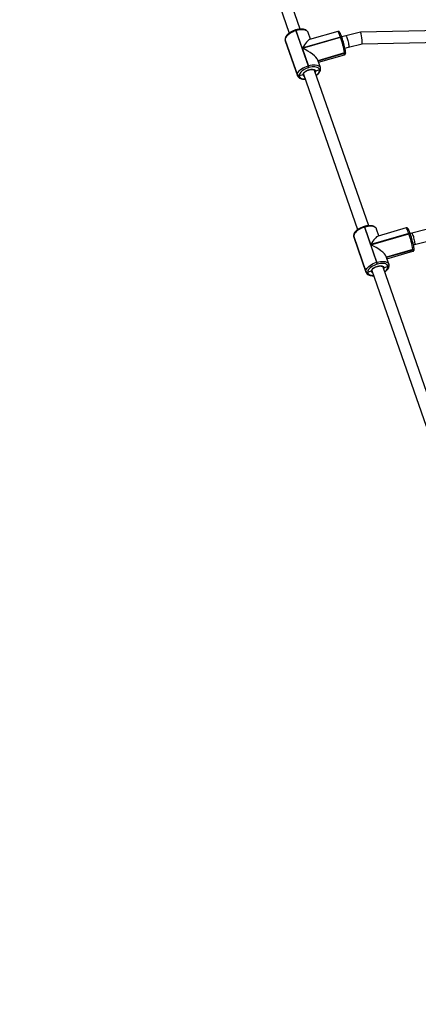
# Model space of a CAD drawing. Units: inches. Extents: x -159 to 5200, y 76 to 2220.
# Drawn here: x 1167 to 1221, y 816 to 950 of the extents above; entities that cross this region are included whole.
import ezdxf

# ---------------------------------------------------------------- set-up
doc = ezdxf.new("R2010")
doc.units = ezdxf.units.IN
doc.header["$MEASUREMENT"] = 0
doc.layers.add('VP-EQ', color=7, linetype='Continuous', true_color=0x8a3492)
doc.layers.add('VP-HIC', color=6, linetype='Continuous')
doc.styles.get("Standard").update_dxf_attribs({"font": 'arial.ttf'})
doc.dimstyles.get("Standard").update_dxf_attribs({"dimtxt": 14, "dimasz": 20, "dimexe": 20, "dimexo": 50, "dimgap": 20, "dimtad": 0, "dimdec": 0, "dimzin": 0, "dimdsep": 46, "dimtxsty": 'Standard', "dimcen": -0.09, "dimadec": 0, "dimazin": 0, "dimtfac": 1, "dimtdec": 4, "dimtofl": 0, "dimtmove": 0, "dimatfit": 3, "dimfxl": 70, "dimfxlon": 1, "dimtolj": 1, "dimtzin": 0, "dimarcsym": 0})

# ---------------------------------------------------------------- blocks, each defined once
blk = doc.blocks.new('*D144')
at = {"layer": 'Defpoints', "color": 0}
for p in [(1689.18, 1284.1), (407.02, 708.81), (1689.18, 624.59)]:
    blk.add_point(p, dxfattribs=at)
at = {"layer": 'VP-EQ', "color": 0, "lineweight": -2}
for p, q in [((407.02, 1214.1), (407.02, 1304.1)), ((1689.18, 1214.1), (1689.18, 1304.1)), ((427.02, 1284.1), (1003.82, 1284.1)), ((1669.18, 1284.1), (1084.37, 1284.1))]:
    blk.add_line(p, q, dxfattribs=at)
at = {"layer": 'VP-EQ', "color": 0}
for points in [[(427.02, 1287.43), (427.02, 1280.77), (407.02, 1284.1)], [(1669.18, 1280.77), (1669.18, 1287.43), (1689.18, 1284.1)]]:
    blk.add_solid(points, dxfattribs=at)
at = {"layer": 'VP-EQ', "color": 0, "insert": (1044.09, 1284.1), "char_height": 14, "attachment_point": 5}
blk.add_mtext('\\A1;1285', dxfattribs=at)
blk = doc.blocks.new('*D145')
at = {"layer": 'Defpoints', "color": 0}
for p in [(1004.61, 1015.56), (1004.61, 280.01), (1917.76, 280.01)]:
    blk.add_point(p, dxfattribs=at)
at = {"layer": 'VP-EQ', "color": 0, "lineweight": -2}
for p, q in [((1847.76, 1015.56), (1937.76, 1015.56)), ((1917.76, 995.56), (1917.76, 693.71)), ((1917.76, 300.01), (1917.76, 622.98)), ((1847.76, 280.01), (1937.76, 280.01))]:
    blk.add_line(p, q, dxfattribs=at)
at = {"layer": 'VP-EQ', "color": 0}
for points in [[(1921.1, 995.56), (1914.43, 995.56), (1917.76, 1015.56)], [(1914.43, 300.01), (1921.1, 300.01), (1917.76, 280.01)]]:
    blk.add_solid(points, dxfattribs=at)
at = {"layer": 'VP-EQ', "color": 0, "insert": (1917.76, 658.35), "char_height": 14, "attachment_point": 5, "rotation": 90}
blk.add_mtext('\\A1;740', dxfattribs=at)
blk = doc.blocks.new('*D146')
at = {"layer": 'Defpoints', "color": 0}
for p in [(981.71, 1215.56), (981.71, 75.71), (2025.61, 75.71)]:
    blk.add_point(p, dxfattribs=at)
at = {"layer": 'VP-EQ', "color": 0, "lineweight": -2}
for p, q in [((1955.61, 1215.56), (2045.61, 1215.56)), ((2025.61, 1195.56), (2025.61, 696.47)), ((2025.61, 95.71), (2025.61, 616.08)), ((1955.61, 75.71), (2045.61, 75.71))]:
    blk.add_line(p, q, dxfattribs=at)
at = {"layer": 'VP-EQ', "color": 0}
for points in [[(2028.95, 1195.56), (2022.28, 1195.56), (2025.61, 1215.56)], [(2022.28, 95.71), (2028.95, 95.71), (2025.61, 75.71)]]:
    blk.add_solid(points, dxfattribs=at)
at = {"layer": 'VP-EQ', "color": 0, "insert": (2025.61, 656.27), "char_height": 14, "attachment_point": 5, "rotation": 90}
blk.add_mtext('\\A1;1140', dxfattribs=at)
blk = doc.blocks.new('*D147')
at = {"layer": 'Defpoints', "color": 0}
for p in [(1839.17, 1377.47), (204.62, 661.56), (1839.17, 624.59)]:
    blk.add_point(p, dxfattribs=at)
at = {"layer": 'VP-EQ', "color": 0, "lineweight": -2}
for p, q in [((204.62, 1307.47), (204.62, 1397.47)), ((1839.17, 1307.47), (1839.17, 1397.47)), ((224.62, 1377.47), (1006.96, 1377.47)), ((1819.17, 1377.47), (1087.51, 1377.47))]:
    blk.add_line(p, q, dxfattribs=at)
at = {"layer": 'VP-EQ', "color": 0}
for points in [[(224.62, 1380.81), (224.62, 1374.14), (204.62, 1377.47)], [(1819.17, 1374.14), (1819.17, 1380.81), (1839.17, 1377.47)]]:
    blk.add_solid(points, dxfattribs=at)
at = {"layer": 'VP-EQ', "color": 0, "insert": (1047.23, 1377.47), "char_height": 14, "attachment_point": 5}
blk.add_mtext('\\A1;1635', dxfattribs=at)
blk = doc.blocks.new('WD1580')
at = {"color": 7, "linetype": 'Continuous', "lineweight": 25}
for p, q in [((30306.1, 21066.7), (30351, 20937.7)), ((30366, 20943), (30321.3, 21071.5)), ((30360.1, 20942), (30359.7, 20941.9)), ((30360.6, 20941), (30360.2, 20940.9)), ((30360.2, 20940.9), (30376.8, 20893)), ((30368.8, 20917.3), (30360.6, 20941)), ((30380.1, 20929.2), (30376.9, 20938.4)), ((30417.1, 20939.9), (30378.8, 20928.8)), ((30448.2, 20938.8), (30428.2, 20933.9)), ((30719.2, 20945.2), (30448.2, 20938.8)), ((30345.4, 20928.7), (30345.5, 20928.5)), ((30345.4, 20928.7), (30345.5, 20928.4)), ((30345.4, 20928.7), (30345.5, 20928.4)), ((30362.2, 20880.5), (30345.5, 20928.4)), ((30345.5, 20928.4), (30345.5, 20928.2)), ((30345.5, 20928.2), (30362.2, 20880.3)), ((30345.7, 20927.3), (30362.4, 20879.5)), ((30420.8, 20932.3), (30368.8, 20917.3)), ((30369, 20916.9), (30420.9, 20932)), ((30420.9, 20932), (30420.8, 20932.3)), ((30428.2, 20933.9), (30422.6, 20932.5)), ((30422.9, 20931.6), (30422.8, 20932)), ((30422.9, 20931.6), (30422.9, 20931.5)), ((30450.3, 20922.9), (30722, 20929.2)), ((30377.2, 20893.2), (30369, 20916.9)), ((30427, 20917.1), (30432, 20918.4)), ((30427.9, 20912.3), (30427.9, 20912.4)), ((30427.9, 20912.2), (30427.9, 20912.3)), ((30432, 20918.4), (30450.3, 20922.9)), ((30393.5, 20890.5), (30389.9, 20900.9)), ((30390.3, 20899.9), (30426.5, 20910.4)), ((30391, 20897.8), (30426.4, 20908.1)), ((30426.5, 20910.4), (30426.5, 20910.5)), ((30426.5, 20910.3), (30426.5, 20910.4)), ((30376.8, 20893), (30377.2, 20893.2)), ((30377.9, 20890.5), (30377.5, 20890.4)), ((30459.4, 20674.8), (30385.7, 20886.6)), ((30392.4, 20887.3), (30387, 20885.7)), ((30392.4, 20887.3), (30392.4, 20887.4)), ((30392.4, 20887.2), (30392.4, 20887.3)), ((30393.8, 20889.2), (30393.8, 20889.3)), ((30393.8, 20889.1), (30393.8, 20889.2)), ((30362.2, 20880.3), (30362.2, 20880.5)), ((30369.8, 20880.7), (30364.7, 20879.4)), ((30364.7, 20879.4), (30364.7, 20879.2)), ((30370.5, 20881.7), (30444.3, 20669.4)), ((30453.5, 20673.7), (30453.1, 20673.6)), ((30453.9, 20672.8), (30453.5, 20672.7)), ((30453.5, 20672.7), (30470.2, 20624.8)), ((30462.2, 20649), (30453.9, 20672.8)), ((30473.4, 20660.9), (30470.2, 20670.1)), ((30510.5, 20671.7), (30472.2, 20660.6)), ((30538, 20669.6), (30518, 20664.7)), ((30438.8, 20660.5), (30438.8, 20660.3)), ((30438.8, 20660.5), (30438.9, 20660.1)), ((30438.8, 20660.5), (30438.9, 20660.1)), ((30455.5, 20612.3), (30438.9, 20660.1)), ((30438.9, 20660.1), (30438.9, 20659.9)), ((30438.9, 20659.9), (30455.6, 20612.1)), ((30439.1, 20659.1), (30455.7, 20611.2)), ((30514.1, 20664), (30462.2, 20649)), ((30462.3, 20648.7), (30514.2, 20663.7)), ((30514.2, 20663.7), (30514.1, 20664)), ((30518, 20664.7), (30516, 20664.2)), ((30516.2, 20663.4), (30516.1, 20663.7)), ((30516.2, 20663.4), (30516.3, 20663.3)), ((30470.6, 20624.9), (30462.3, 20648.7)), ((30520.4, 20648.8), (30521.8, 20649.1)), ((30521.3, 20644), (30521.2, 20644.1)), ((30521.3, 20643.9), (30521.3, 20644)), ((30521.8, 20649.1), (30540.1, 20653.6)), ((30486.9, 20622.2), (30483.3, 20632.6)), ((30483.6, 20631.6), (30519.8, 20642.1)), ((30484.3, 20629.6), (30519.7, 20639.8)), ((30519.8, 20642.1), (30519.8, 20642.2)), ((30519.9, 20642), (30519.8, 20642.1)), ((30470.2, 20624.8), (30470.6, 20624.9)), ((30471.3, 20622.3), (30470.9, 20622.1)), ((30552.8, 20406.5), (30479.1, 20618.3)), ((30485.8, 20619.1), (30480.3, 20617.4)), ((30485.8, 20619.1), (30485.7, 20619.2)), ((30485.8, 20619), (30485.8, 20619.1)), ((30487.2, 20621), (30487.2, 20621.1)), ((30487.2, 20620.9), (30487.2, 20621)), ((30455.6, 20612.1), (30455.5, 20612.3)), ((30463.1, 20612.5), (30458, 20611.2)), ((30458, 20611.2), (30458, 20611)), ((30463.8, 20613.4), (30537.7, 20401.2))]:
    blk.add_line(p, q, dxfattribs=at)
at = {"color": 8, "linetype": 'Continuous', "lineweight": 25}
for p, q in [((30345.5, 20928.5), (30345.5, 20928.2)), ((30345.5, 20928.2), (30345.7, 20927.3)), ((30426.5, 20910.5), (30390.2, 20900)), ((30390.3, 20899.8), (30426.5, 20910.3)), ((30362.4, 20879.5), (30362.2, 20880.3)), ((30370.5, 20881.4), (30370.7, 20881)), ((30438.8, 20660.3), (30438.9, 20659.9)), ((30438.9, 20659.9), (30439.1, 20659.1)), ((30519.8, 20642.2), (30483.6, 20631.7)), ((30483.7, 20631.6), (30519.9, 20642)), ((30455.8, 20611.2), (30455.6, 20612.1)), ((30463.9, 20613.2), (30464, 20612.8))]:
    blk.add_line(p, q, dxfattribs=at)
at = {"color": 7, "linetype": 'Continuous', "lineweight": 25, "flags": 128}
for points in [[(30360.2, 20940.9), (30357.8, 20940.1), (30355.4, 20939.1), (30353.2, 20938), (30351.2, 20936.7), (30349.4, 20935.4), (30348, 20934), (30346.8, 20932.5), (30346, 20931.1), (30345.6, 20929.7), (30345.5, 20928.4)], [(30362.2, 20880.5), (30362.2, 20881.8), (30362.7, 20883.2), (30363.5, 20884.6), (30364.6, 20886.1), (30366.1, 20887.5), (30367.9, 20888.9), (30369.9, 20890.1), (30372.1, 20891.3), (30374.4, 20892.2), (30376.8, 20893)], [(30377.5, 20890.4), (30375.4, 20889.7), (30373.3, 20888.8), (30371.4, 20887.8), (30369.6, 20886.7), (30368.1, 20885.5), (30366.8, 20884.3), (30365.8, 20883), (30365.1, 20881.8), (30364.7, 20880.6), (30364.7, 20879.4)], [(30369.8, 20880.7), (30369.8, 20881.7), (30370.3, 20882.7), (30371.1, 20883.8), (30372.3, 20884.8), (30373.6, 20885.8), (30375.2, 20886.6), (30377, 20887.3), (30378.8, 20887.8), (30380.5, 20888.2), (30382.2, 20888.3), (30383.7, 20888.1), (30385, 20887.8), (30386, 20887.3), (30386.7, 20886.5), (30387, 20885.7)], [(30392.4, 20887.4), (30392.1, 20888.5), (30391.5, 20889.4), (30390.5, 20890.2), (30389.3, 20890.8), (30387.8, 20891.3), (30386.1, 20891.5), (30384.2, 20891.6), (30382.2, 20891.4), (30380.1, 20891.1), (30377.9, 20890.5)], [(30453.5, 20672.7), (30451.1, 20671.9), (30448.8, 20670.9), (30446.6, 20669.7), (30444.6, 20668.5), (30442.8, 20667.1), (30441.3, 20665.7), (30440.2, 20664.3), (30439.4, 20662.8), (30438.9, 20661.4), (30438.9, 20660.1)], [(30455.5, 20612.3), (30455.6, 20613.6), (30456, 20615), (30456.8, 20616.4), (30458, 20617.8), (30459.4, 20619.2), (30461.2, 20620.6), (30463.2, 20621.9), (30465.4, 20623), (30467.8, 20624), (30470.2, 20624.8)], [(30470.9, 20622.1), (30468.8, 20621.4), (30466.7, 20620.6), (30464.8, 20619.6), (30463, 20618.5), (30461.5, 20617.3), (30460.2, 20616), (30459.1, 20614.8), (30458.4, 20613.5), (30458.1, 20612.3), (30458, 20611.2)], [(30463.1, 20612.5), (30463.2, 20613.4), (30463.7, 20614.5), (30464.5, 20615.5), (30465.6, 20616.6), (30467, 20617.5), (30468.6, 20618.4), (30470.3, 20619.1), (30472.1, 20619.6), (30473.9, 20619.9), (30475.6, 20620), (30477.1, 20619.9), (30478.4, 20619.5), (30479.4, 20619), (30480, 20618.3), (30480.3, 20617.4)], [(30485.7, 20619.2), (30485.5, 20620.2), (30484.8, 20621.2), (30483.9, 20621.9), (30482.7, 20622.6), (30481.2, 20623), (30479.5, 20623.2), (30477.6, 20623.3), (30475.5, 20623.1), (30473.4, 20622.8), (30471.3, 20622.3)]]:
    blk.add_lwpolyline(points, dxfattribs=at)
at = {"color": 8, "linetype": 'Continuous', "lineweight": 25, "flags": 128}
for points in [[(30376.9, 20938.4), (30376.7, 20938.7), (30376, 20939.8), (30375, 20940.7), (30373.6, 20941.4), (30371.9, 20941.9), (30369.9, 20942.1), (30367.7, 20942.2), (30365.4, 20942), (30363, 20941.6), (30360.6, 20941)], [(30420.8, 20932.3), (30420, 20934.3), (30419.4, 20936.1), (30418.7, 20937.5), (30418.2, 20938.7), (30417.7, 20939.5), (30417.4, 20939.9), (30417.1, 20939.9)], [(30422.8, 20932), (30422.7, 20932), (30422.6, 20932.2), (30422.4, 20932.3), (30422.1, 20932.4), (30421.8, 20932.4), (30421.5, 20932.4), (30421.1, 20932.4), (30420.8, 20932.3)], [(30420.9, 20932), (30421.3, 20932.1), (30421.6, 20932.1), (30422, 20932.1), (30422.3, 20932.1), (30422.5, 20932), (30422.7, 20931.9), (30422.8, 20931.7), (30422.9, 20931.6)], [(30428.2, 20933.9), (30428.3, 20933.9), (30428.7, 20933.5), (30429.1, 20932.8), (30429.5, 20931.8), (30430, 20930.5), (30430.5, 20929), (30430.9, 20927.4), (30431.3, 20925.7), (30431.7, 20924.1), (30432, 20922.5), (30432.2, 20921.1), (30432.3, 20920), (30432.3, 20919.1), (30432.1, 20918.5), (30432, 20918.4)], [(30426.4, 20908.1), (30426.4, 20908.1), (30426.6, 20908.5), (30426.6, 20909.2), (30426.5, 20910.3)], [(30377.2, 20893.2), (30379.7, 20893.8), (30382.1, 20894.2), (30384.4, 20894.3), (30386.6, 20894.3), (30388.5, 20894), (30390.2, 20893.5), (30391.6, 20892.8), (30392.7, 20891.9), (30393.4, 20890.8), (30393.5, 20890.5)], [(30387, 20885.7), (30386.9, 20884.7), (30386.6, 20884)], [(30387.9, 20880.3), (30389, 20881.1), (30390.3, 20882.4), (30391.3, 20883.6), (30392, 20884.9), (30392.4, 20886.1), (30392.4, 20887.2)], [(30364.7, 20879.2), (30365, 20878.2), (30365.6, 20877.2), (30366.5, 20876.5), (30367.8, 20875.8), (30369.3, 20875.4), (30371, 20875.2), (30372.7, 20875.1)], [(30470.2, 20670.1), (30470.1, 20670.5), (30469.4, 20671.5), (30468.3, 20672.4), (30466.9, 20673.1), (30465.2, 20673.6), (30463.3, 20673.9), (30461.1, 20673.9), (30458.8, 20673.8), (30456.4, 20673.4), (30453.9, 20672.8)], [(30514.1, 20664), (30513.4, 20666), (30512.7, 20667.8), (30512.1, 20669.3), (30511.5, 20670.4), (30511.1, 20671.2), (30510.7, 20671.6), (30510.5, 20671.7)], [(30516.1, 20663.7), (30516.1, 20663.8), (30516, 20663.9), (30515.8, 20664.1), (30515.5, 20664.1), (30515.2, 20664.2), (30514.9, 20664.2), (30514.5, 20664.1), (30514.1, 20664)], [(30514.2, 20663.7), (30514.6, 20663.8), (30515, 20663.8), (30515.3, 20663.8), (30515.6, 20663.8), (30515.9, 20663.7), (30516.1, 20663.6), (30516.2, 20663.5), (30516.2, 20663.4)], [(30518, 20664.7), (30518.1, 20664.6), (30518.5, 20664.3), (30518.9, 20663.6), (30519.3, 20662.6), (30519.8, 20661.3), (30520.3, 20659.8), (30520.7, 20658.2), (30521.1, 20656.5), (30521.5, 20654.8), (30521.8, 20653.3), (30522, 20651.9), (30522.1, 20650.7), (30522.1, 20649.9), (30521.9, 20649.3), (30521.8, 20649.1)], [(30519.7, 20639.8), (30519.8, 20639.9), (30519.9, 20640.2), (30519.9, 20640.9), (30519.9, 20642)], [(30470.6, 20624.9), (30473, 20625.5), (30475.4, 20625.9), (30477.8, 20626.1), (30479.9, 20626), (30481.9, 20625.7), (30483.6, 20625.2), (30485, 20624.5), (30486, 20623.6), (30486.8, 20622.6), (30486.9, 20622.3)], [(30480.3, 20617.4), (30480.2, 20616.4), (30480, 20615.7)], [(30481.2, 20612), (30482.3, 20612.9), (30483.6, 20614.1), (30484.6, 20615.4), (30485.4, 20616.6), (30485.7, 20617.8), (30485.8, 20619)], [(30458, 20611), (30458.3, 20609.9), (30459, 20609), (30459.9, 20608.2), (30461.1, 20607.6), (30462.6, 20607.1), (30464.3, 20606.9), (30466.1, 20606.8)]]:
    blk.add_lwpolyline(points, dxfattribs=at)
at = {"color": 8, "linetype": 'Continuous', "lineweight": 25}
for centre, radius, start, end in [((30358.2, 20940.5), 2.02, 10.5068, 40.1843), ((30358.6, 20940.7), 2.03, 10.5644, 40.1029), ((30426.1, 20912.3), 1.81, 282.4487, 3.665), ((30426.1, 20912.1), 1.8, 282.4343, 3.6887), ((30392, 20889.2), 1.8, 282.4261, 3.7016), ((30392, 20889), 1.81, 282.4462, 3.6536), ((30372.4, 20881.1), 2.64, 189.1177, 251.4144), ((30451.5, 20672.3), 2.03, 10.5316, 40.1595), ((30451.9, 20672.4), 2.04, 10.5948, 40.0725), ((30519.4, 20644), 1.81, 282.4475, 3.6593), ((30519.5, 20643.8), 1.8, 282.4317, 3.6844), ((30485.4, 20620.9), 1.81, 282.4512, 3.6765), ((30485.4, 20620.8), 1.8, 282.427, 3.6821), ((30465.7, 20612.9), 2.64, 189.1177, 251.4144)]:
    blk.add_arc(centre, radius, start, end, dxfattribs=at)
at = {"color": 7, "linetype": 'Continuous', "lineweight": 25}
for centre, radius, start, end in [((30303.9, 20890), 124.3, 9.4978, 19.7384), ((30304.4, 20890), 125.6, 11.4383, 19.2964), ((30426.1, 20912.2), 1.8, 282.4282, 3.6878), ((30362.3, 20887.8), 15.4, 9.5601, 19.6732), ((30362.7, 20888), 15.4, 9.5587, 19.6868), ((30392, 20889.1), 1.8, 282.4282, 3.6878), ((30364, 20881.3), 2, 203.423, 288.9735), ((30364, 20881.1), 2, 203.4287, 288.9678), ((30397.2, 20621.7), 124.3, 9.4987, 19.7375), ((30397.7, 20621.8), 125.6, 11.4388, 19.296), ((30519.5, 20643.9), 1.81, 282.4557, 3.658), ((30455.7, 20619.6), 15.4, 9.5601, 19.6732), ((30456, 20619.7), 15.4, 9.5607, 19.6751), ((30485.4, 20620.8), 1.8, 282.4235, 3.6902), ((30457.4, 20613), 2, 203.4312, 288.9653), ((30457.4, 20612.9), 2, 203.4407, 288.965)]:
    blk.add_arc(centre, radius, start, end, dxfattribs=at)
for centre, major_axis, ratio, start_param, end_param in [((30449.3, 20930.8), (-1.06, 7.98), 0.100943, 3.152562, 6.294154), ((30369.8, 20909.2), (10.1, 19.6), 0.214473, 0.200664, 1.261449), ((30369.9, 20908.9), (20, -10.4), 0.303109, 0.309347, 1.77146), ((30463.1, 20641), (10.1, 19.6), 0.214473, 0.200664, 1.261449), ((30463.2, 20640.6), (20, -10.4), 0.303109, 0.309347, 1.77146)]:
    blk.add_ellipse(centre, major_axis=major_axis, ratio=ratio, start_param=start_param, end_param=end_param, dxfattribs=at)
for points, knots in [([(30359.7, 20941.9), (30359.4, 20941.7), (30358.3, 20941.4), (30356.5, 20940.7), (30354.5, 20939.8), (30352.5, 20938.8), (30350.8, 20937.6), (30349.2, 20936.3), (30347.9, 20935), (30346.8, 20933.6), (30346, 20932.1), (30345.5, 20930.7), (30345.4, 20929.6), (30345.4, 20928.9), (30345.4, 20928.7)], [0, 0, 0, 0, 0.04848, 0.140077, 0.231819, 0.323783, 0.416183, 0.509265, 0.60326, 0.69832, 0.794058, 0.877788, 0.957282, 1, 1, 1, 1]), ([(30376.8, 20938.4), (30376.7, 20938.7), (30376.5, 20939.4), (30375.7, 20940.3), (30374.7, 20941.2), (30373.5, 20942), (30372, 20942.5), (30370.3, 20942.9), (30368.4, 20943.1), (30366.3, 20943.1), (30364.2, 20942.9), (30362.1, 20942.5), (30360.8, 20942.1), (30360.1, 20942)], [0, 0, 0, 0, 0.063164, 0.148023, 0.234063, 0.323941, 0.418633, 0.516987, 0.616821, 0.716303, 0.815147, 0.913407, 1, 1, 1, 1]), ([(30422.8, 20932), (30422.7, 20932.3), (30422.3, 20933.2), (30421.8, 20934.5), (30421.3, 20936), (30420.7, 20937.2), (30420.2, 20938.2), (30419.7, 20938.9), (30419.3, 20939.5), (30418.7, 20939.8), (30418.1, 20940), (30417.5, 20940.1), (30417.2, 20939.9), (30417.1, 20939.9)], [0, 0, 0, 0, 0.067995, 0.198364, 0.329583, 0.462589, 0.59957, 0.748562, 0.823995, 0.878783, 0.933327, 0.988672, 1, 1, 1, 1]), ([(30345.5, 20928.5), (30345.5, 20928.2), (30345.6, 20927.8), (30345.7, 20927.5), (30345.8, 20927.3)], [0, 0, 0, 0, 0.71373, 1, 1, 1, 1]), ([(30426.4, 20908.1), (30426.6, 20908.2), (30427, 20908.4), (30427.5, 20908.9), (30427.8, 20909.4), (30427.9, 20909.9), (30428, 20910.4), (30428, 20911.1), (30427.9, 20911.8), (30427.9, 20912.2)], [0, 0, 0, 0, 0.094911, 0.195114, 0.29231, 0.399014, 0.533357, 0.735616, 1, 1, 1, 1]), ([(30427.9, 20912.4), (30427.9, 20912.6), (30427.8, 20913.2), (30427.7, 20914), (30427.5, 20914.7), (30427.5, 20914.7)], [0, 0, 0, 0, 0.298989, 0.900537, 1, 1, 1, 1]), ([(30370.5, 20881.6), (30370.5, 20881.7), (30370.4, 20881.9), (30370.5, 20882.4), (30370.9, 20883.2), (30371.6, 20884), (30372.5, 20884.8), (30373.6, 20885.6), (30374.9, 20886.4), (30375.9, 20886.8), (30376.4, 20887), (30376.4, 20887)], [0, 0, 0, 0, 0.068187, 0.19604, 0.333135, 0.464986, 0.596799, 0.729951, 0.864455, 0.999846, 1, 1, 1, 1]), ([(30376.4, 20887), (30376.9, 20887.2), (30377.9, 20887.5), (30379.5, 20887.9), (30380.9, 20888.1), (30382.3, 20888.1), (30383.5, 20888), (30384.3, 20887.7), (30384.7, 20887.5), (30384.8, 20887.5)], [0, 0, 0, 0, 0.154457, 0.309109, 0.463152, 0.616021, 0.767175, 0.916206, 1, 1, 1, 1]), ([(30385.9, 20885.9), (30386, 20885.9), (30386.1, 20885.7), (30386.4, 20885.6), (30386.7, 20885.6), (30386.9, 20885.7), (30387, 20885.7)], [0, 0, 0, 0, 0.229739, 0.519268, 0.809029, 1, 1, 1, 1]), ([(30387, 20885.7), (30386.9, 20885.7), (30386.6, 20885.6), (30386.3, 20885.7), (30386, 20885.8), (30386, 20885.9), (30385.9, 20885.9)], [0, 0, 0, 0, 0.286665, 0.573569, 0.860582, 1, 1, 1, 1]), ([(30388, 20880), (30388.2, 20880.1), (30388.9, 20880.5), (30390.1, 20881.5), (30391.4, 20882.9), (30392.5, 20884.3), (30393.3, 20885.7), (30393.8, 20887.1), (30393.9, 20888.2), (30393.8, 20888.9), (30393.8, 20889.1)], [0, 0, 0, 0, 0.039564, 0.192686, 0.347328, 0.503713, 0.661213, 0.798946, 0.929736, 1, 1, 1, 1]), ([(30393.8, 20889.3), (30393.8, 20889.6), (30393.7, 20890), (30393.6, 20890.4), (30393.5, 20890.5)], [0, 0, 0, 0, 0.70221, 1, 1, 1, 1]), ([(30362.4, 20879.5), (30362.5, 20879.2), (30362.8, 20878.5), (30363.5, 20877.5), (30364.5, 20876.6), (30365.8, 20875.9), (30367.3, 20875.3), (30369, 20874.9), (30370.9, 20874.7), (30372.2, 20874.8), (30372.9, 20874.8)], [0, 0, 0, 0, 0.087176, 0.206755, 0.327983, 0.454631, 0.588054, 0.726642, 0.867312, 1, 1, 1, 1]), ([(30370.4, 20881.8), (30370.4, 20881.7), (30370.5, 20881.5), (30370.4, 20881.2), (30370.2, 20881), (30370, 20880.8), (30369.8, 20880.7), (30369.8, 20880.7)], [0, 0, 0, 0, 0.214118, 0.428216, 0.64267, 0.857458, 1, 1, 1, 1]), ([(30369.8, 20880.7), (30369.9, 20880.8), (30370.1, 20880.8), (30370.3, 20881), (30370.5, 20881.3), (30370.5, 20881.5), (30370.5, 20881.6)], [0, 0, 0, 0, 0.251873, 0.504073, 0.756159, 1, 1, 1, 1]), ([(30370.5, 20881.4), (30370.5, 20881.4), (30370.5, 20881.5), (30370.5, 20881.6), (30370.5, 20881.7)], [0, 0, 0, 0, 0.340279, 1, 1, 1, 1]), ([(30453.1, 20673.6), (30452.7, 20673.5), (30451.6, 20673.1), (30449.8, 20672.5), (30447.8, 20671.6), (30445.9, 20670.5), (30444.1, 20669.3), (30442.6, 20668.1), (30441.2, 20666.7), (30440.1, 20665.3), (30439.3, 20663.9), (30438.9, 20662.5), (30438.7, 20661.3), (30438.8, 20660.7), (30438.8, 20660.5)], [0, 0, 0, 0, 0.04848, 0.140086, 0.231819, 0.323783, 0.416188, 0.509265, 0.60326, 0.69832, 0.794061, 0.877788, 0.957283, 1, 1, 1, 1]), ([(30470.2, 20670.1), (30470.1, 20670.4), (30469.8, 20671.1), (30469.1, 20672.1), (30468.1, 20673), (30466.8, 20673.7), (30465.3, 20674.3), (30463.6, 20674.7), (30461.7, 20674.8), (30459.7, 20674.8), (30457.6, 20674.6), (30455.5, 20674.2), (30454.1, 20673.9), (30453.5, 20673.7)], [0, 0, 0, 0, 0.063159, 0.14802, 0.234061, 0.323939, 0.418629, 0.516985, 0.616819, 0.716302, 0.815146, 0.913416, 1, 1, 1, 1]), ([(30516.1, 20663.7), (30516, 20664), (30515.7, 20664.9), (30515.2, 20666.3), (30514.6, 20667.7), (30514.1, 20669), (30513.5, 20670), (30513.1, 20670.7), (30512.6, 20671.2), (30512.1, 20671.6), (30511.4, 20671.8), (30510.8, 20671.8), (30510.5, 20671.7), (30510.5, 20671.6)], [0, 0, 0, 0, 0.068006, 0.198372, 0.329587, 0.462592, 0.599565, 0.748559, 0.823995, 0.878775, 0.933318, 0.988661, 1, 1, 1, 1]), ([(30438.8, 20660.3), (30438.9, 20660), (30438.9, 20659.6), (30439.1, 20659.2), (30439.1, 20659.1)], [0, 0, 0, 0, 0.713754, 1, 1, 1, 1]), ([(30519.7, 20639.9), (30519.9, 20639.9), (30520.4, 20640.1), (30520.9, 20640.6), (30521.1, 20641.1), (30521.3, 20641.6), (30521.4, 20642.2), (30521.4, 20642.9), (30521.3, 20643.5), (30521.3, 20643.9)], [0, 0, 0, 0, 0.094915, 0.195101, 0.292315, 0.399009, 0.533367, 0.735629, 1, 1, 1, 1]), ([(30521.2, 20644.1), (30521.2, 20644.3), (30521.1, 20645), (30521, 20645.7), (30520.9, 20646.4), (30520.9, 20646.5)], [0, 0, 0, 0, 0.2989857, 0.9005339, 1, 1, 1, 1]), ([(30463.8, 20613.3), (30463.8, 20613.4), (30463.8, 20613.6), (30463.9, 20614.1), (30464.3, 20614.9), (30464.9, 20615.7), (30465.8, 20616.6), (30467, 20617.4), (30468.3, 20618.1), (30469.3, 20618.5), (30469.8, 20618.7), (30469.8, 20618.7)], [0, 0, 0, 0, 0.068189, 0.196044, 0.333137, 0.464995, 0.596806, 0.729956, 0.864449, 0.999846, 1, 1, 1, 1]), ([(30469.8, 20618.7), (30470.3, 20618.9), (30471.3, 20619.3), (30472.8, 20619.6), (30474.3, 20619.8), (30475.7, 20619.8), (30476.8, 20619.7), (30477.7, 20619.5), (30478, 20619.3), (30478.1, 20619.2)], [0, 0, 0, 0, 0.154458, 0.309111, 0.463133, 0.61602, 0.767179, 0.916196, 1, 1, 1, 1]), ([(30479.3, 20617.7), (30479.3, 20617.6), (30479.5, 20617.5), (30479.8, 20617.4), (30480.1, 20617.4), (30480.2, 20617.4), (30480.3, 20617.4)], [0, 0, 0, 0, 0.229593, 0.519295, 0.809037, 1, 1, 1, 1]), ([(30480.3, 20617.4), (30480.2, 20617.4), (30480, 20617.4), (30479.7, 20617.4), (30479.4, 20617.5), (30479.3, 20617.6), (30479.3, 20617.7)], [0, 0, 0, 0, 0.286672, 0.573779, 0.860604, 1, 1, 1, 1]), ([(30481.4, 20611.7), (30481.5, 20611.8), (30482.3, 20612.3), (30483.4, 20613.3), (30484.8, 20614.6), (30485.9, 20616), (30486.7, 20617.4), (30487.1, 20618.8), (30487.3, 20620), (30487.2, 20620.6), (30487.2, 20620.9)], [0, 0, 0, 0, 0.039564, 0.192687, 0.347329, 0.503705, 0.661216, 0.798946, 0.929736, 1, 1, 1, 1]), ([(30487.2, 20621.1), (30487.1, 20621.4), (30487.1, 20621.8), (30486.9, 20622.1), (30486.9, 20622.2)], [0, 0, 0, 0, 0.702175, 1, 1, 1, 1]), ([(30455.8, 20611.2), (30455.9, 20610.9), (30456.2, 20610.2), (30456.9, 20609.2), (30457.9, 20608.3), (30459.2, 20607.6), (30460.6, 20607), (30462.4, 20606.7), (30464.2, 20606.5), (30465.6, 20606.5), (30466.2, 20606.5)], [0, 0, 0, 0, 0.087178, 0.206751, 0.327982, 0.454629, 0.588063, 0.726653, 0.867311, 1, 1, 1, 1]), ([(30463.8, 20613.5), (30463.8, 20613.4), (30463.8, 20613.2), (30463.8, 20613), (30463.6, 20612.7), (30463.4, 20612.5), (30463.2, 20612.5), (30463.1, 20612.5)], [0, 0, 0, 0, 0.214136, 0.428275, 0.642659, 0.857455, 1, 1, 1, 1]), ([(30463.1, 20612.5), (30463.2, 20612.5), (30463.4, 20612.6), (30463.7, 20612.8), (30463.8, 20613), (30463.8, 20613.2), (30463.8, 20613.3)], [0, 0, 0, 0, 0.251805, 0.503995, 0.75616, 1, 1, 1, 1]), ([(30463.9, 20613.2), (30463.9, 20613.2), (30463.8, 20613.3), (30463.8, 20613.4), (30463.8, 20613.4)], [0, 0, 0, 0, 0.340283, 1, 1, 1, 1])]:
    blk.add_open_spline(points, degree=3, knots=knots, dxfattribs=at)
blk = doc.blocks.new('WD1580 2D_')
at = {"xscale": 0.1, "yscale": 0.1, "zscale": 0.1}
blk.add_blockref('WD1580', (-2207.95, -4865.62), dxfattribs=at)

msp = doc.modelspace()

# ---------------------------------------------------------------- linework, layer by layer
at = {"layer": 'VP-HIC', "color": 2}
msp.add_lwpolyline([(1025.74, 964.57), (1025.74, 985.94, -0.414214), (1175.74, 1135.94), (1376.19, 1135.94, -0.414214), (1526.19, 985.94), (1526.19, 820.3), (1529.98, 816.49), (1457.76, 816.49, 0.292513), (1321.58, 729.36, 0.002342), (1321.58, 730.76), (1321.58, 814.57, 0.414214), (1171.58, 964.57), (1040.58, 964.57, 0.024782), (1025.74, 965.31, 0.403526)], format="xyb", dxfattribs=at)
at = {"layer": 'VP-HIC', "color": 3}
msp.add_lwpolyline([(606.38, 920.47, -0.108335), (660.21, 955.54, -0.131704), (735.23, 975.65), (784.77, 975.65, -0.093651), (839.5, 965.31), (939.03, 965.31), (1025.67, 965.31, -0.0249), (1040.58, 964.57), (1171.58, 964.57, -0.414214), (1321.58, 814.57), (1321.58, 730.76, -0.406251), (1175.67, 580.82), (1175.67, 508.61, -0.414214), (1025.67, 358.61), (1006.78, 358.61, -0.234294), (896.07, 284.43, -0.06427), (857.98, 279.51), (810.92, 279.51, -0.05531), (778.04, 283.16), (718.01, 283.16, -0.222735), (602.72, 337.2)], format="xyb", dxfattribs=at)
msp.add_lwpolyline([(606.38, 920.47, -0.108335), (660.21, 955.54, -0.131704), (735.23, 975.65), (784.77, 975.65, -0.093651), (839.5, 965.31), (939.03, 965.31), (1025.67, 965.31, -0.0249), (1040.58, 964.57), (1171.58, 964.57, -0.414214), (1321.58, 814.57), (1321.58, 730.76, -0.406251), (1175.67, 580.82), (1175.67, 508.61, -0.414214), (1025.67, 358.61), (1006.78, 358.61, -0.234294), (896.07, 284.43, -0.06427), (857.98, 279.51), (810.92, 279.51, -0.05531), (778.04, 283.16), (718.01, 283.16, -0.222735), (602.72, 337.2)], format="xyb", dxfattribs=at)

# ---------------------------------------------------------------- block references
at = {"layer": 'VP-EQ', "color": 0}
msp.add_blockref('WD1580 2D_', (376.47, 3720.38), dxfattribs=at)

# ---------------------------------------------------------------- dimensions: what is measured, and where the dimension line sits
dim = msp.add_linear_dim(base=(1839.17, 1377.47), p1=(204.62, 661.56), p2=(1839.17, 624.59), dimstyle='Standard', override={"dimdec": 0}, dxfattribs=at)
dim.commit()
dim.dimension.update_dxf_attribs({"geometry": '*D147', "text_midpoint": (1047.23, 1377.47), "dimtype": 160})
dim = msp.add_linear_dim(base=(1689.18, 1284.1), p1=(407.02, 708.81), p2=(1689.18, 624.59), text='1285', dimstyle='Standard', dxfattribs=at)
dim.commit()
dim.dimension.update_dxf_attribs({"geometry": '*D144', "text_midpoint": (1044.09, 1284.1), "dimtype": 160})
dim = msp.add_linear_dim(base=(2025.61, 75.71), p1=(981.71, 1215.56), p2=(981.71, 75.71), angle=90, dimstyle='Standard', override={"dimdec": 0}, dxfattribs=at)
dim.commit()
dim.dimension.update_dxf_attribs({"geometry": '*D146', "text_midpoint": (2025.61, 656.27), "dimtype": 160})
dim = msp.add_linear_dim(base=(1917.76, 280.01), p1=(1004.61, 1015.56), p2=(1004.61, 280.01), angle=90, text='740', dimstyle='Standard', dxfattribs=at)
dim.commit()
dim.dimension.update_dxf_attribs({"geometry": '*D145', "text_midpoint": (1917.76, 658.35), "dimtype": 160})

doc.saveas('drawing.dxf')
